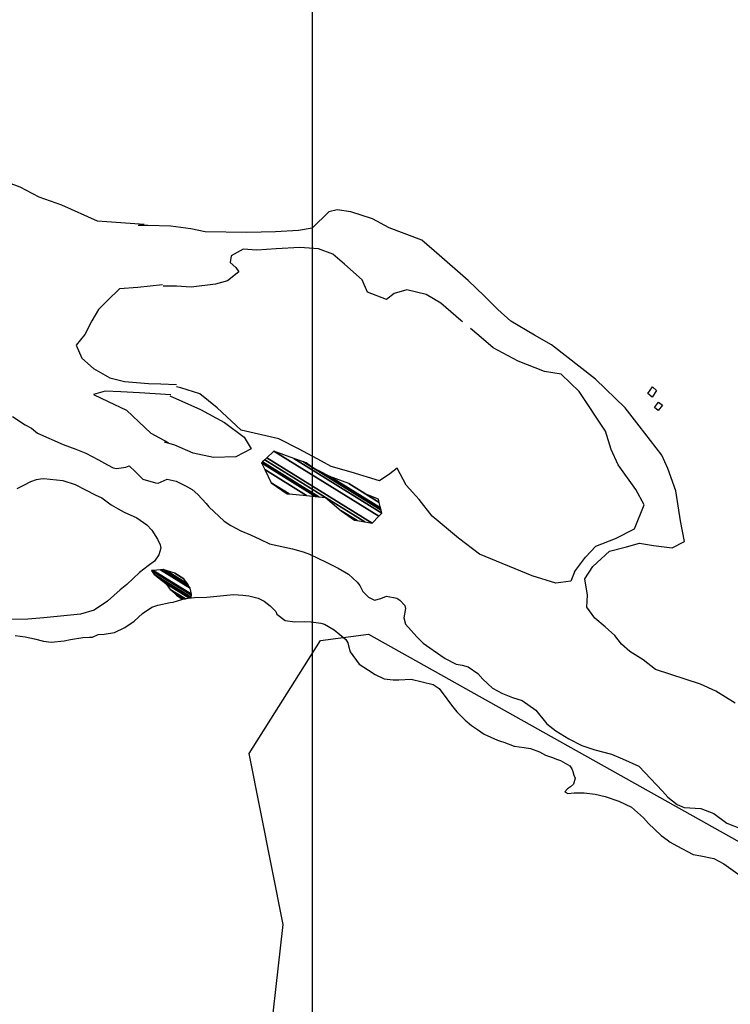
# Model space of a CAD drawing. Units: metres. Extents: x -21025 to 21025, y -14850 to 14850.
# Drawn here: x 5647 to 6273, y -7632 to -6765 of the extents above; entities that cross this region are included whole.
import ezdxf

# ---------------------------------------------------------------- set-up
doc = ezdxf.new("R2010")
doc.units = ezdxf.units.M
doc.header["$MEASUREMENT"] = 0
for name, color, linetype, lineweight in [('15', 1, 'Continuous', 0), ('18', 1, 'Continuous', 0), ('19', 1, 'Continuous', 0), ('29', 1, 'Continuous', 0), ('5', 1, 'Continuous', 0)]:
    doc.layers.add(name, color=color, linetype=linetype, lineweight=lineweight)

msp = doc.modelspace()

# ---------------------------------------------------------------- linework, layer by layer
at = {"layer": '15', "color": 7, "linetype": 'Continuous', "lineweight": -3}
for points in [[(6204.38, -7087.84), (6208.12, -7091.17), (6204.27, -7097.09), (6200.53, -7093.76)], [(6209.92, -7101.36), (6213.32, -7104.11), (6209.62, -7108.81), (6206.22, -7106.05)]]:
    msp.add_3dface(points, dxfattribs=at)
at = {"layer": '18', "color": 7, "linetype": 'Continuous', "lineweight": -3}
msp.add_line((5904.68, -1741.94), (5904.68, -9078.15), dxfattribs=at)
at = {"layer": '19', "color": 7, "linetype": 'Continuous', "lineweight": -3}
msp.add_3dface([(-19775, -14350), (20525, -14350), (20525, 14350), (-19775, 14350)], dxfattribs=at)
at = {"layer": '29', "color": 7, "linetype": 'Continuous', "lineweight": -3}
msp.add_lwpolyline([(6471.16, -9072.34), (6375.2, -8537.01), (6230.5626, -8246.3587), (5946.6743, -7893.1979), (5864.11, -7694.1), (5879.14, -7561.33), (5849.08, -7410.95), (5912.1021, -7311.4173), (5954.3, -7305.68), (6330.11, -7516.22), (6705.91, -7726.76), (7141.84, -7982.41), (7262.1, -8057.6), (7446.77, -8228.31), (7721.17, -8415.79), (8055.81, -8636.74), (8156.2, -8797.43), (8452.8472, -9040.1515), (8624.69, -9118.81), (9340.8, -9299.59), (9909.68, -9406.72), (10706.11, -9540.63)], dxfattribs=at)
at = {"layer": '5', "color": 5, "linetype": 'Continuous', "lineweight": -3}
for points in [[(5756.54, -6945.07), (5715.52, -6942), (5684.06, -6928.06), (5664.04, -6921.02), (5647.24, -6911.97), (5624.12, -6903.56), (5601.18, -6895.55), (5580.24, -6883.73), (5557.33, -6876.84), (5527.2, -6871.09), (5507.48, -6869.79), (5485.47, -6869.61), (5467.47, -6869.27), (5441.78, -6868.23), (5424.81, -6866.15), (5410.65, -6866.55), (5403.4, -6866.43)], [(6277.2, -7366.65), (6260.37, -7356.01), (6246.71, -7349.86), (6207.11, -7336.75), (6196.19, -7328.39), (6184.45, -7321.1), (6177.2, -7314.49), (6171.24, -7306.96), (6162.88, -7299.42), (6153.62, -7291.54), (6146.69, -7281.96), (6147.1, -7271.46), (6144.79, -7257.04), (6151.82, -7246.16), (6166.47, -7232.57), (6181.6, -7228.73), (6192.91, -7225.61), (6205.51, -7227.69), (6221.72, -7229.78), (6232.61, -7224.02), (6229.07, -7206.02), (6225.13, -7179.54), (6217.89, -7159.76), (6212.69, -7147.97), (6192.63, -7122.37), (6180.39, -7106.39), (6154.27, -7081.27), (6115.43, -7051.06), (6100.66, -7042.47), (6079.61, -7030.01), (6068.16, -7019.91), (6056.28, -7007.92), (6041.97, -6994.26), (6016.43, -6972.04), (6001.17, -6958.83), (5972.52, -6947.76), (5957.8, -6939.86), (5938.81, -6933.71), (5926.57, -6932.18), (5919.22, -6933.71), (5904.67, -6948.11), (5892.66, -6950.24), (5872.3, -6951.44), (5847.2, -6952), (5810.38, -6951.54), (5797.78, -6948.75), (5780.19, -6946.41), (5759.86, -6945.73), (5751.25, -6945.73)], [(6037.17, -7030.72), (6035.71, -7029.48), (6018.13, -7014.21), (6005.08, -7006.67), (5988.09, -7002.5), (5976.81, -7005.68), (5970.16, -7011.13), (5953.51, -7004.46), (5948.73, -6993.65), (5933.1, -6979.99), (5922.99, -6971.21), (5910.1, -6966.33), (5893.86, -6965.28), (5872.94, -6966.52), (5855.92, -6967.6), (5843.92, -6966.8), (5833.18, -6972.6), (5832.44, -6978.33), (5837.48, -6982.78), (5840.17, -6986.72), (5830.13, -6994.53), (5819.35, -6997.39), (5798.03, -7000.08), (5785.23, -6999.19), (5773.44, -6999.38)], [(5772.67, -6998.08), (5751.1, -7000.44), (5734.93, -7001.59), (5724.44, -7011.93), (5716.44, -7019.89), (5710.54, -7029.74), (5704.27, -7041.9), (5696.58, -7051.12), (5701.7, -7062.56), (5711.92, -7071.7), (5726.48, -7079.96), (5739.22, -7083.35), (5760.39, -7085.1), (5771.45, -7085.26), (5785.04, -7085.75)], [(6135.7, -7250.89), (6145.49, -7238.08), (6154.68, -7228.18), (6172, -7221.46), (6188.61, -7213.03), (6197.09, -7191.81), (6189.85, -7178.23), (6174.38, -7156.53), (6168.13, -7143.1), (6163.14, -7126.94), (6139.86, -7092.01), (6123.92, -7076.85), (6109.22, -7074.3), (6086.17, -7065.19), (6064.12, -7053.51), (6051.37, -7042.83), (6044.14, -7036.66)], [(5780.22, -7094.91), (5752.44, -7093.28), (5736.18, -7092.3), (5722.4, -7091.65), (5712.03, -7094.54), (5724.85, -7100.99), (5741.16, -7108.46), (5751.8, -7118.69), (5762.52, -7128.78), (5777.65, -7136.88)], [(6136.03, -7250.42), (6132.55, -7259.22), (6119.34, -7260.71), (6098.49, -7254.34), (6052.2, -7235.25), (6033.72, -7221.19), (6010.4, -7201.74), (5998.96, -7187.22), (5987.41, -7174.48), (5979.67, -7159.5), (5973.19, -7164.49), (5963.85, -7170.63), (5938.89, -7163.06), (5921.25, -7158.16), (5912.99, -7153.39), (5893.15, -7142.72), (5875.14, -7133.62), (5842.2, -7126.1), (5820.97, -7106.51), (5805.8, -7093.98), (5788.96, -7088.9), (5785.15, -7087.94)], [(5779.26, -7095.77), (5806.38, -7107.94), (5827.46, -7119.21), (5844.64, -7132.34), (5850.95, -7142.53), (5837.45, -7149.5), (5817.83, -7150.31), (5799.91, -7146.37), (5783.55, -7139.32), (5774.45, -7136.76)], [(5640.54, -7114.07), (5651.74, -7121.47), (5657.34, -7124.29), (5662.68, -7128.63), (5685.34, -7138.6), (5696.54, -7142.96), (5705.19, -7146.28), (5716.39, -7152.16), (5724.28, -7156.76), (5729.37, -7159.32), (5732.18, -7159.83), (5740.59, -7158.58), (5743.39, -7157.56), (5748.99, -7162.92), (5755.6, -7169.3), (5766.55, -7172.38), (5769.1, -7172.64), (5777, -7169.34), (5784.9, -7171.14), (5793.55, -7175.49), (5798.9, -7178.3), (5803.98, -7182.89), (5811.36, -7190.8), (5813.64, -7193.61), (5827.13, -7206.12), (5832.98, -7209.95), (5841.89, -7214.81), (5850.29, -7218.39), (5858.44, -7221.97), (5867.09, -7226.32), (5887.21, -7230.68), (5896.63, -7233.25), (5902.23, -7235.3), (5917, -7242.46), (5927.69, -7247.57), (5936.6, -7252.94), (5944.23, -7260.09), (5946.52, -7262.89), (5949.31, -7268.25), (5954.39, -7273.1), (5959.49, -7275.91), (5965.09, -7274.39), (5970.19, -7272.36), (5979.36, -7274.16), (5981.91, -7275.95), (5986.23, -7280.54), (5986.99, -7283.09), (5985.44, -7291.5), (5986.96, -7297.1), (5996.88, -7308.08), (6002.48, -7313.69), (6011.13, -7319.82), (6021.81, -7327.23), (6031.49, -7332.09), (6036.84, -7333.12), (6042.18, -7334.66), (6050.58, -7340.53), (6055.16, -7345.38), (6063.55, -7353.29), (6072.21, -7358.15), (6081.12, -7361.48), (6089.77, -7364.29), (6101.73, -7372.72), (6111.39, -7384.71), (6119.28, -7390.84), (6130.73, -7398), (6142.19, -7403.88), (6153.65, -7407.72), (6168.42, -7411.57), (6178.09, -7415.66), (6192.35, -7422.06), (6213.45, -7444.01), (6218.03, -7449.36), (6226.17, -7455.75), (6232.54, -7458.31), (6247.06, -7459.35), (6258.51, -7463.7), (6269.96, -7472.13), (6282.18, -7476.99)], [(5644.76, -7177.51), (5650.62, -7174.47), (5656.74, -7171.42), (5661.84, -7169.65), (5665.15, -7168.89), (5668.21, -7168.64), (5679.42, -7169.93), (5679.42, -7169.93), (5685.02, -7170.45), (5695.97, -7174.04), (5704.88, -7178.64), (5713.54, -7182.99), (5719.39, -7185.8), (5727.53, -7191.93), (5733.64, -7195.51), (5738.99, -7198.32), (5750.19, -7203.43), (5759.09, -7209.56), (5763.42, -7214.16), (5768.24, -7222.06), (5770.78, -7227.16), (5771.29, -7229.97), (5769.49, -7235.82), (5765.66, -7241.42), (5760.3, -7245.49), (5752.4, -7251.59), (5741.42, -7262.02), (5735.55, -7266.85), (5724.32, -7276.76), (5712.59, -7284.64), (5700.61, -7288.19), (5668.25, -7291.44), (5654.23, -7292.43), (5623.15, -7293.14)], [(5643, -7306.94), (5651.66, -7307.97), (5660.06, -7310.02), (5667.96, -7311.82), (5674.83, -7312.85), (5686.05, -7311.6), (5691.65, -7310.59), (5702.61, -7308.83), (5708.47, -7308.33), (5711.02, -7308.33), (5716.12, -7306.05), (5721.47, -7305.8), (5730.39, -7304.29), (5739.57, -7299.98), (5747.73, -7294.38), (5755.13, -7287.52), (5763.3, -7281.93), (5768.65, -7280.15), (5779.61, -7277.88), (5782.16, -7277.63), (5789.81, -7275.1), (5792.61, -7274.34), (5801.02, -7273.33), (5811.97, -7273.1), (5823.7, -7272.1), (5835.42, -7270.85), (5843.57, -7271.37), (5848.92, -7272.14), (5857.07, -7273.94), (5862.41, -7276.75), (5867.5, -7280.84), (5872.59, -7285.69), (5873.6, -7288.24), (5880.98, -7293.6), (5889.39, -7294.89), (5898.05, -7294.65), (5903.66, -7294.92), (5912.32, -7296.21), (5915.37, -7296.98), (5924.03, -7301.83), (5929.11, -7305.92), (5934.2, -7310.51), (5935.98, -7313.32), (5936.74, -7316.12), (5938.26, -7321.22), (5946.14, -7332.19), (5954.28, -7337.56), (5960.13, -7341.39), (5968.02, -7344.97), (5975.92, -7346), (5981.02, -7346.01), (5991.97, -7345.27), (6011.33, -7350.14), (6016.67, -7353.72), (6023.28, -7362.65), (6027.35, -7368.26), (6032.18, -7374.13), (6039.55, -7381.53), (6044.89, -7386.12), (6050.24, -7389.7), (6056.09, -7393.79), (6068.06, -7399.16), (6070.6, -7399.93), (6073.4, -7400.95), (6082.57, -7404.28), (6091.48, -7405.57), (6097.09, -7406.35), (6104.98, -7409.42), (6110.33, -7412.23), (6115.42, -7414.02), (6120.76, -7416.07), (6123.31, -7417.09), (6131.71, -7421.69), (6133.49, -7424.24), (6134.25, -7426.79), (6135.26, -7429.85), (6136.28, -7432.66), (6134.99, -7438.01), (6132.19, -7440.29), (6129.63, -7442.07), (6127.34, -7444.62), (6129.88, -7446.15), (6135.49, -7445.65), (6144.41, -7445.41), (6154.09, -7446.7), (6162.74, -7448.76), (6174.97, -7452.85), (6185.91, -7458.22), (6196.6, -7467.41), (6200.92, -7472.52), (6206.26, -7477.62), (6212.11, -7482.98), (6217.45, -7486.81), (6220, -7488.86), (6225.85, -7492.18), (6240.36, -7499.85), (6246.98, -7501.13), (6258.44, -7503.45), (6267.35, -7508.05), (6267.35, -7508.05), (6281.6, -7518.27)]]:
    msp.add_lwpolyline(points, dxfattribs=at)
for points in [[(5864.6974, -7150.3656), (5957.51, -7207.91), (5963.2725, -7201.8821), (5870.77, -7144.53)], [(5870.77, -7144.53), (5963.2725, -7201.8821), (5965.98, -7199.05), (5888.4308, -7150.969)], [(5860.1726, -7154.7137), (5908.2253, -7184.5067), (5910.3806, -7184.7385), (5860.8713, -7154.0424)], [(5860.8713, -7154.0424), (5910.3806, -7184.7385), (5916.44, -7185.39), (5862.8354, -7152.1549)], [(5862.8354, -7152.1549), (5951.103, -7206.8813), (5957.51, -7207.91), (5864.6974, -7150.3656)], [(5888.4308, -7150.969), (5965.98, -7199.05), (5965.3641, -7196.4901), (5896.9583, -7154.0781)], [(5896.9583, -7154.0781), (5905.8, -7159.56), (5899.24, -7154.91)], [(5860.01, -7154.87), (5907.7237, -7184.4528), (5908.2253, -7184.5067), (5860.1726, -7154.7137)], [(5862.816, -7160.7217), (5899.7, -7183.59), (5907.7237, -7184.4528), (5860.01, -7154.87)], [(5868.44, -7172.45), (5884.2451, -7182.2492), (5899.7, -7183.59), (5862.816, -7160.7217)], [(5905.8, -7159.56), (5965.3641, -7196.4901), (5965.1993, -7195.8052), (5911.0791, -7162.2503)], [(5911.0791, -7162.2503), (5965.1993, -7195.8052), (5964.9096, -7194.601), (5920.36, -7166.98)], [(5920.36, -7166.98), (5964.9096, -7194.601), (5963.7599, -7189.8223), (5936.95, -7173.2)], [(5882.64, -7182.11), (5882.64, -7182.11), (5884.2451, -7182.2492), (5868.44, -7172.45)], [(5936.95, -7173.2), (5963.7599, -7189.8223), (5963.7369, -7189.7265), (5951.92, -7182.4)], [(5930.27, -7197.07), (5944.3441, -7205.796), (5951.103, -7206.8813), (5916.44, -7185.39)], [(5951.92, -7182.4), (5963.7369, -7189.7265), (5963.04, -7186.83)], [(5941.94, -7205.41), (5941.94, -7205.41), (5944.3441, -7205.796), (5930.27, -7197.07)], [(5763.16, -7249.75), (5798.2839, -7271.527), (5798.46, -7270.65), (5764.5329, -7249.615)], [(5764.5329, -7249.615), (5798.46, -7270.65), (5797.2, -7265.31), (5770.8792, -7248.991)], [(5770.8792, -7248.991), (5797.2, -7265.31), (5795.42, -7262.51), (5773.2408, -7248.7588)], [(5773.2408, -7248.7588), (5795.42, -7262.51), (5795.3449, -7262.3994), (5773.33, -7248.75)], [(5773.33, -7248.75), (5795.3449, -7262.3994), (5794.695, -7261.4416), (5775.87, -7249.77)], [(5765.5358, -7253.093), (5797.95, -7273.19), (5798.2839, -7271.527), (5763.16, -7249.75)], [(5765.69, -7253.31), (5797.8155, -7273.228), (5797.95, -7273.19), (5765.5358, -7253.093)], [(5768.23, -7255.35), (5797.3003, -7273.3737), (5797.8155, -7273.228), (5765.69, -7253.31)], [(5775.85, -7261.21), (5796.0424, -7273.7294), (5797.3003, -7273.3737), (5768.23, -7255.35)], [(5775.87, -7249.77), (5794.695, -7261.4416), (5791.6735, -7256.9888), (5783.74, -7252.07)], [(5783.74, -7252.07), (5791.6735, -7256.9888), (5791.62, -7256.91)], [(5779.66, -7266.3), (5793.0209, -7274.5838), (5796.0424, -7273.7294), (5775.85, -7261.21)], [(5780.7673, -7267.3575), (5792.61, -7274.7), (5793.0209, -7274.5838), (5779.66, -7266.3)], [(5784.99, -7271.39), (5790.6401, -7274.8931), (5792.61, -7274.7), (5780.7673, -7267.3575)], [(5790.06, -7274.95), (5790.06, -7274.95), (5790.6401, -7274.8931), (5784.99, -7271.39)]]:
    msp.add_3dface(points, dxfattribs=at)

doc.saveas('drawing.dxf')
